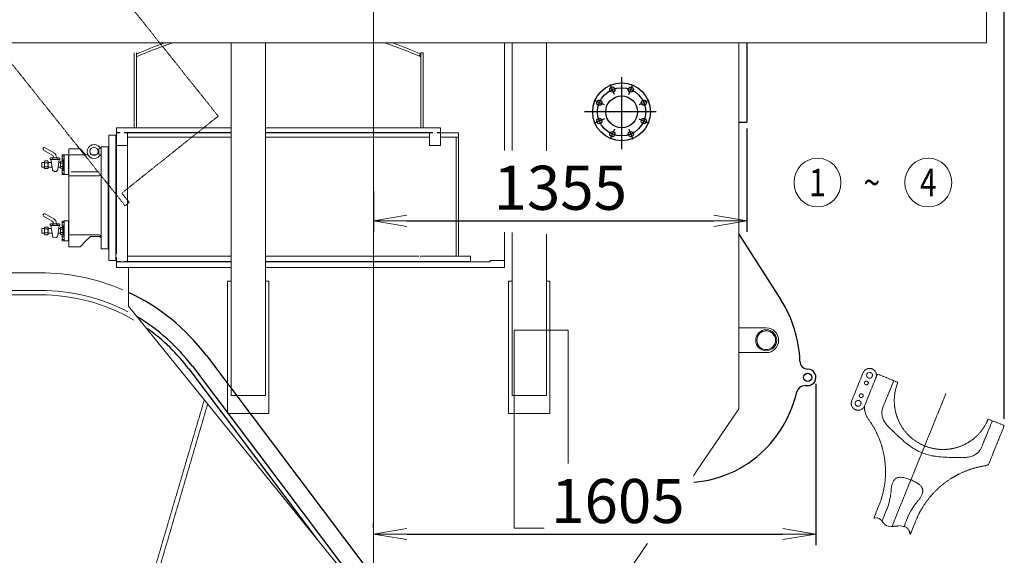
# Model space of a CAD drawing. Extents: x -17242 to 7110, y -893 to 19300.
# Drawn here: x 3535 to 7110, y 13762 to 15706 of the extents above; entities that cross this region are included whole.
import ezdxf
from ezdxf.enums import TextEntityAlignment as Align

# ---------------------------------------------------------------- set-up
doc = ezdxf.new("R2010")
doc.units = 0
doc.header["$LTSCALE"] = 5
doc.header["$PDMODE"] = 1
for name, pattern in [('CENTER', [2, 1.25, -0.25, 0.25, -0.25]), ('DASHED', [0.75, 0.5, -0.25]), ('PHANTOM', [2.5, 1.25, -0.25, 0.25, -0.25, 0.25, -0.25])]:
    doc.linetypes.add(name, pattern=pattern)
doc.layers.get('0').update_dxf_attribs({"color": 255, "linetype": 'CONTINUOUS'})
doc.layers.get('Defpoints').update_dxf_attribs({"color": 251, "linetype": 'CONTINUOUS'})
for name, color, linetype, lineweight in [('CENT001', 213, 'CENTER', 20), ('DASH001', 30, 'DASHED', 18), ('DIM001', 255, 'CONTINUOUS', 20), ('LINE001', 2, 'CONTINUOUS', 20), ('LINE002', 4, 'CONTINUOUS', 30), ('PHAN001', 1, 'PHANTOM', 20)]:
    doc.layers.add(name, color=color, linetype=linetype, lineweight=lineweight)
doc.layers.add('V5L13', color=7, linetype='CONTINUOUS')
doc.layers.add('VIEW001', color=251, linetype='CONTINUOUS', plot=False)
doc.styles.add('Dim_std', font='simplex.shx', dxfattribs={"width": 0.8, "bigfont": 'extfont.shx'})
doc.styles.get("Standard").update_dxf_attribs({"font": 'simplex.shx', "width": 0.8, "bigfont": 'extfont.shx'})
doc.dimstyles.new('S1-40', dxfattribs={"dimscale": 40, "dimtxt": 4, "dimasz": 3, "dimexe": 1, "dimexo": 0.6, "dimgap": 1, "dimtad": 1, "dimdec": 3, "dimdsep": 46, "dimtxsty": 'Dim_std', "dimblk1": 'OPEN', "dimblk2": 'OPEN', "dimsah": 1, "dimcen": 0, "dimclrd": 256, "dimclre": 256, "dimclrt": 256, "dimadec": 3, "dimazin": 2, "dimtfac": 1, "dimtdec": 3, "dimtmove": 0, "dimatfit": 0, "dimldrblk": 'OPEN', "dimfxl": 1, "dimtfill": 1, "dimtolj": 1, "dimtzin": 0, "dimarcsym": 0})

# ---------------------------------------------------------------- blocks, each defined once
blk = doc.blocks.new('_OPEN')
at = {"color": 0, "linetype": 'ByBlock'}
for p, q in [((-1, 0.167), (0, 0)), ((0, 0), (-1, -0.167)), ((0, 0), (-1, 0))]:
    blk.add_line(p, q, dxfattribs=at)
blk = doc.blocks.new('*D40')
at = {"layer": 'Defpoints', "color": 0, "linetype": 'Continuous', "transparency": 16777216}
for p in [(2470.3, 15821.4), (1958.5, 12146.4), (6025.3, 12146.4)]:
    blk.add_point(p, dxfattribs=at)
at = {"layer": 'DIM001', "linetype": 'Continuous', "lineweight": -2, "transparency": 16777216}
for p, q in [((2446.3, 15821.4), (1918.5, 15821.4)), ((1958.5, 15701.4), (1958.5, 12266.4)), ((6001.3, 12146.4), (1918.5, 12146.4))]:
    blk.add_line(p, q, dxfattribs=at)
at = {"layer": 'DIM001', "linetype": 'Continuous', "lineweight": -2, "transparency": 16777216, "xscale": 120, "yscale": 120, "zscale": 120}
for p, rotation in [((1958.5, 15821.4), 90), ((1958.5, 12146.4), 270)]:
    blk.add_blockref('_OPEN', p, dxfattribs=dict(at, rotation=rotation))
at = {"layer": 'DIM001', "linetype": 'Continuous', "transparency": 16777216, "insert": (1838.5, 13923.9), "char_height": 160, "attachment_point": 5, "rotation": 90, "style": 'Dim_std', "bg_fill": 3, "box_fill_scale": 1.1, "bg_fill_color": 9, "bg_fill_true_color": 13158600, "bg_fill_transparency": 0}
blk.add_mtext('\\A1;3675', dxfattribs=at)
blk = doc.blocks.new('*D42')
at = {"layer": 'Defpoints', "color": 0, "linetype": 'Continuous', "transparency": 16777216}
for p in [(1437.9, 17721.9), (4820.3, 17721.9), (3615.3, 12146.4)]:
    blk.add_point(p, dxfattribs=at)
at = {"layer": 'DIM001', "linetype": 'Continuous', "lineweight": -2, "transparency": 16777216}
for p, q in [((4796.3, 17721.9), (1397.9, 17721.9)), ((1437.9, 12266.4), (1437.9, 17601.9)), ((3591.3, 12146.4), (1397.9, 12146.4))]:
    blk.add_line(p, q, dxfattribs=at)
at = {"layer": 'DIM001', "linetype": 'Continuous', "lineweight": -2, "transparency": 16777216, "xscale": 120, "yscale": 120, "zscale": 120}
for p, rotation in [((1437.9, 17721.9), 90), ((1437.9, 12146.4), 270)]:
    blk.add_blockref('_OPEN', p, dxfattribs=dict(at, rotation=rotation))
at = {"layer": 'DIM001', "linetype": 'Continuous', "transparency": 16777216, "insert": (1317.9, 14924.4), "char_height": 160, "attachment_point": 5, "rotation": 90, "style": 'Dim_std', "bg_fill": 3, "box_fill_scale": 1.1, "bg_fill_color": 9, "bg_fill_true_color": 13158600, "bg_fill_transparency": 0}
blk.add_mtext('\\A1;5622.5', dxfattribs=at)
blk = doc.blocks.new('*D46')
at = {"layer": 'Defpoints', "color": 0, "linetype": 'Continuous', "transparency": 16777216}
for p in [(6425.8, 14407.6), (4820.3, 13838.9), (6425.8, 13838.9)]:
    blk.add_point(p, dxfattribs=at)
at = {"layer": 'DIM001', "linetype": 'Continuous', "lineweight": -2, "transparency": 16777216}
for p, q in [((6425.8, 14383.6), (6425.8, 13798.9)), ((4820.3, 13862.9), (4820.3, 13878.9)), ((4940.3, 13838.9), (6305.8, 13838.9))]:
    blk.add_line(p, q, dxfattribs=at)
at = {"layer": 'DIM001', "linetype": 'Continuous', "lineweight": -2, "transparency": 16777216, "xscale": 120, "yscale": 120, "zscale": 120, "rotation": 180}
blk.add_blockref('_OPEN', (4820.3, 13838.9), dxfattribs=at)
at = {"layer": 'DIM001', "linetype": 'Continuous', "lineweight": -2, "transparency": 16777216, "xscale": 120, "yscale": 120, "zscale": 120}
blk.add_blockref('_OPEN', (6425.8, 13838.9), dxfattribs=at)
at = {"layer": 'DIM001', "linetype": 'Continuous', "transparency": 16777216, "insert": (5706.7, 13958.9), "char_height": 160, "attachment_point": 5, "style": 'Dim_std', "bg_fill": 3, "box_fill_scale": 1.1, "bg_fill_color": 9, "bg_fill_true_color": 13158600, "bg_fill_transparency": 0}
blk.add_mtext('\\A1;1605', dxfattribs=at)
blk = doc.blocks.new('*D59')
at = {"layer": 'Defpoints', "color": 0, "linetype": 'Continuous', "transparency": 16777216}
for p in [(871, 18871), (4820.3, 18871), (3615.3, 12146.4)]:
    blk.add_point(p, dxfattribs=at)
at = {"layer": 'DIM001', "linetype": 'Continuous', "lineweight": -2, "transparency": 16777216}
for p, q in [((4796.3, 18871), (831, 18871)), ((871, 12266.4), (871, 18751)), ((3591.3, 12146.4), (831, 12146.4))]:
    blk.add_line(p, q, dxfattribs=at)
at = {"layer": 'DIM001', "linetype": 'Continuous', "lineweight": -2, "transparency": 16777216, "xscale": 120, "yscale": 120, "zscale": 120}
for p, rotation in [((871, 18871), 90), ((871, 12146.4), 270)]:
    blk.add_blockref('_OPEN', p, dxfattribs=dict(at, rotation=rotation))
at = {"layer": 'DIM001', "linetype": 'Continuous', "transparency": 16777216, "insert": (751, 15508.7), "char_height": 160, "attachment_point": 5, "rotation": 90, "style": 'Dim_std', "bg_fill": 3, "box_fill_scale": 1.1, "bg_fill_color": 9, "bg_fill_true_color": 13158600, "bg_fill_transparency": 0}
blk.add_mtext('\\A1;ピストン引抜き高さ 6725', dxfattribs=at)
blk = doc.blocks.new('caseing')
at = {"layer": 'Defpoints'}
for p, q in [((-607, 2314.4), (-21.4, 1537.2)), ((-670.9, 2266.2), (-204.8, 1647.6)), ((-658.1, 2275.9), (-101.5, 1537.2))]:
    blk.add_line(p, q, dxfattribs=at)
for radius, end in [(755, 64.9227), (691, 59.4385), (675, 54.7872)]:
    blk.add_arc((-1210, 1860), radius, 37, end, dxfattribs=at)
at = {"layer": 'LINE001'}
for p, q in [((-1411.5, 2615), (-1411.5, 2094.3)), ((-1399.5, 2615), (-1399.5, 2094.3)), ((-1399.5, 2615), (-1399.5, 2094.3)), ((-1398, 2615), (-1210, 2615)), ((-1366.5, 2615), (-1398, 2615)), ((-1365, 2615), (-1398, 2615)), ((-1373, 2094.3), (-1373, 2615)), ((-1373, 2551), (-1210, 2551)), ((-1373, 2535), (-1210, 2535)), ((-1411.5, 2094.3), (-1411.5, 1099)), ((-1399.5, 2094.3), (-1399.5, 1099)), ((-1399.5, 2094.3), (-1399.5, 1100)), ((-1373, 1099), (-1373, 2094.3)), ((-1398, 1883.3), (-1398, 1099)), ((-102.2, 1511.5), (376.5, 876.3)), ((-83.1, 1512.7), (406.3, 863.2)), ((-5, 1515.5), (478, 874.5)), ((-1373, 1179.9), (-1306.2, 1179.9)), ((-1323, 1179.9), (-1088, 420)), ((-1306.2, 1179.9), (-1071.3, 420)), ((-1399.5, 1099), (-1373, 1099)), ((-1373, 1099), (-1365, 1099)), ((-1365, 1099), (-1155, 420)), ((-1155, 420), (-870.7, 420))]:
    blk.add_line(p, q, dxfattribs=at)
for points in [[(-1399.5, 2094.3), (-1399.5, 2615), (-1411.5, 2615), (-1411.5, 2094.3)], [(-1398, 2094.3), (-1398, 2615), (-1399.5, 2615), (-1399.5, 2094.3)], [(-1411.5, 2094.3), (-1411.5, 1099), (-1399.5, 1099), (-1399.5, 2094.3)], [(-1399.5, 2094.3), (-1399.5, 1099), (-1398, 1099), (-1398, 1883.3)]]:
    blk.add_lwpolyline(points, dxfattribs=at)
for centre, radius, start, end in [((-1210, 1860), 755, 66.6331, 90), ((-1210, 1860), 691, 62.607, 90), ((-1210, 1860), 681, 107.2084, 161.0262), ((-1210, 1860), 675, 59.7804, 90), ((-1210, 1860), 681, 177.5429, 252.7916), ((-125, 420.2), 755, 29.8087, 37)]:
    blk.add_arc(centre, radius, start, end, dxfattribs=at)
blk = doc.blocks.new('A$C4B3C51BF')
at = {"color": 0, "linetype": 'ByBlock'}
for p, q in [((1776.8, 2278.3), (1735.4, 2176.4)), ((1781.7, 2157.6), (1828.8, 2273.4)), ((1828.8, 2273.4), (1902.9, 2243.3)), ((1848.8, 2153.1), (1887.9, 2249.4)), ((2230.9, 2110), (2289.2, 2086.3)), ((2206.7, 2007.6), (2245.9, 2103.9)), ((2231.7, 1944.6), (2289.2, 2086.3)), ((1815.2, 1749.9), (1834.1, 1796.3)), ((1845.3, 1739.5), (1863.5, 1784.3)), ((1925.2, 1720), (1938.9, 1753.7)), ((1947.6, 1690.7), (1968.4, 1741.7))]:
    blk.add_line(p, q, dxfattribs=at)
for points in [[(1870.6, 2080), (1867.2, 2083.4), (1863.8, 2087.1), (1860.7, 2090.9), (1857.9, 2094.8), (1855.4, 2098.6), (1853.2, 2102.3), (1851.3, 2106), (1849.7, 2109.7), (1848.3, 2113.4), (1847.2, 2117), (1846.3, 2120.5), (1845.6, 2124.1), (1845.2, 2127.5), (1845, 2130.9), (1844.9, 2134.3), (1845.1, 2137.6), (1845.5, 2140.8), (1846, 2144), (1846.8, 2147.1), (1847.7, 2150.2), (1848.8, 2153.1)], [(1870.6, 2080), (1878.3, 2072.6), (1885.6, 2065.6), (1892.6, 2058.9), (1899.3, 2052.5), (1905.7, 2046.5), (1912, 2040.7), (1918, 2035.3), (1923.9, 2030.2), (1929.7, 2025.3), (1935.3, 2020.7), (1940.9, 2016.4), (1946.4, 2012.3), (1951.9, 2008.4), (1957.3, 2004.8), (1962.7, 2001.4), (1968.1, 1998.2), (1973.5, 1995.3), (1979, 1992.5), (1984.5, 1990), (1990.1, 1987.6), (1995.7, 1985.4), (2001.4, 1983.4), (2007.3, 1981.6), (2013.2, 1979.9), (2019.3, 1978.4), (2025.5, 1977.1), (2031.9, 1975.9), (2038.5, 1974.8), (2045.3, 1973.9), (2052.4, 1973.1), (2059.6, 1972.5), (2067.1, 1971.9), (2075, 1971.5), (2083.1, 1971.2), (2091.6, 1971), (2100.4, 1970.8), (2109.6, 1970.7), (2119.3, 1970.6), (2129.4, 1970.5), (2140.1, 1970.4)], [(2206.7, 2007.6), (2205.5, 2004.7), (2204, 2001.9), (2202.4, 1999.2), (2200.5, 1996.5), (2198.5, 1993.9), (2196.4, 1991.4), (2194, 1989.1), (2191.5, 1986.8), (2188.7, 1984.6), (2185.8, 1982.5), (2182.7, 1980.6), (2179.4, 1978.8), (2175.8, 1977.1), (2172.1, 1975.6), (2168.2, 1974.3), (2164, 1973.1), (2159.5, 1972.1), (2154.8, 1971.4), (2149.9, 1970.8), (2145, 1970.5), (2140.1, 1970.4)], [(1976.8, 1813.9), (1978.5, 1816), (1980.2, 1818.2), (1981.9, 1820.4), (1983.4, 1822.7), (1984.9, 1825), (1986.3, 1827.4), (1987.6, 1829.8), (1988.7, 1832.2), (1989.8, 1834.6), (1990.7, 1837), (1991.5, 1839.4), (1992.2, 1841.8), (1992.6, 1844.1), (1992.9, 1846.3), (1993.1, 1848.4), (1993.1, 1850.5), (1992.9, 1852.6), (1992.6, 1854.6), (1992.1, 1856.6), (1991.4, 1858.5), (1990.6, 1860.4), (1989.6, 1862.3), (1988.4, 1864.1), (1987, 1866), (1985.5, 1867.8), (1983.7, 1869.7), (1981.7, 1871.5), (1979.4, 1873.3), (1977, 1875.2), (1974.3, 1877), (1971.3, 1878.9), (1968.2, 1880.7), (1964.9, 1882.5), (1961.3, 1884.3), (1957.7, 1886), (1953.9, 1887.7), (1950.1, 1889.3), (1946.2, 1890.8), (1942.4, 1892.2), (1938.5, 1893.5), (1934.8, 1894.7), (1931.1, 1895.7), (1927.6, 1896.6), (1924.2, 1897.4), (1921, 1897.9), (1918, 1898.3), (1915.1, 1898.6), (1912.4, 1898.7), (1909.8, 1898.6), (1907.4, 1898.4), (1905.1, 1898), (1903, 1897.5), (1900.9, 1896.8), (1899, 1896.1), (1897.2, 1895.1), (1895.5, 1894.1), (1893.8, 1892.9), (1892.3, 1891.5), (1890.8, 1890), (1889.4, 1888.4)], [(1889.4, 1888.4), (1888.1, 1886.5), (1886.8, 1884.6), (1885.6, 1882.5), (1884.5, 1880.2), (1883.5, 1877.8), (1882.6, 1875.3), (1881.7, 1872.8), (1881, 1870.2), (1880.3, 1867.5), (1879.8, 1864.8), (1879.3, 1862.1), (1878.9, 1859.4), (1878.6, 1856.6), (1878.4, 1853.9)], [(1863.5, 1784.3), (1866.3, 1791.6), (1868.8, 1799.1), (1871, 1806.9), (1873, 1815.1), (1874.8, 1823.7), (1876.3, 1833), (1877.5, 1843), (1878.4, 1853.9)], [(1976.8, 1813.9), (1969.9, 1805.5), (1963.8, 1797.5), (1958.3, 1789.8), (1953.5, 1782.3), (1949.3, 1775.1), (1945.4, 1768), (1942, 1760.8), (1938.9, 1753.7)]]:
    blk.add_lwpolyline(points, dxfattribs=at)
for centre, radius in [((1800, 2268.9), 10.5), ((1788.7, 2241.1), 7), ((1769.9, 2194.8), 7), ((1758.6, 2167), 10.5)]:
    blk.add_circle(centre, radius, dxfattribs=at)
for centre, radius, start, end in [((1800, 2268.9), 25, 337.8804, 157.8804), ((2066.9, 2176.6), 177, 157.8804, 337.8804), ((1758.6, 2167), 25, 157.8804, 337.8804), ((1851.8, 2151.9), 70, 174.7153, 216.1908), ((1533, 1918.7), 325, 337.8804, 36.1908), ((2269.5, 1619.3), 325, 99.5699, 157.8804), ((2203.8, 2008.8), 70, 279.5699, 293.4651)]:
    blk.add_arc(centre, radius, start, end, dxfattribs=at)
at = {"color": 0, "linetype": 'ByBlock', "ltscale": 0.5}
blk.add_open_spline([(1815.2, 1749.9), (1820.3, 1752.4), (1841.7, 1751.5), (1857.4, 1712.9), (1901, 1724.9), (1939.1, 1719.6), (1946.6, 1698.5), (1947.6, 1690.7)], degree=3, knots=[0, 0, 0, 0, 17.082646, 55.442641, 99.056702, 134.793468, 158.441924, 158.441924, 158.441924, 158.441924], dxfattribs=at)
at = {"layer": 'CENT001', "color": 6, "linetype": 'CENTER'}
blk.add_line((2077.3, 2202.3), (1881.3, 1720), dxfattribs=at)
blk = doc.blocks.new('*D69')
at = {"layer": 'Defpoints', "color": 0, "ltscale": 0.5, "transparency": 16777216}
for p in [(4820.3, 18796.7), (7109.5, 18796.7), (7109.5, 14232.6)]:
    blk.add_point(p, dxfattribs=at)
at = {"layer": 'DIM001', "lineweight": -2, "ltscale": 0.5, "transparency": 16777216}
for p, q in [((4820.3, 18820.7), (4820.3, 18836.7)), ((7109.5, 14256.6), (7109.5, 18836.7)), ((4940.3, 18796.7), (6989.5, 18796.7))]:
    blk.add_line(p, q, dxfattribs=at)
at = {"layer": 'DIM001', "lineweight": -2, "ltscale": 0.5, "transparency": 16777216, "xscale": 120, "yscale": 120, "zscale": 120, "rotation": 180}
blk.add_blockref('_OPEN', (4820.3, 18796.7), dxfattribs=at)
at = {"layer": 'DIM001', "lineweight": -2, "ltscale": 0.5, "transparency": 16777216, "xscale": 120, "yscale": 120, "zscale": 120}
blk.add_blockref('_OPEN', (7109.5, 18796.7), dxfattribs=at)
at = {"layer": 'DIM001', "ltscale": 0.5, "transparency": 16777216, "insert": (5964.9, 18943.4), "char_height": 160, "attachment_point": 5, "style": 'Dim_std', "bg_fill": 3, "box_fill_scale": 1.1, "bg_fill_color": 9, "bg_fill_true_color": 13158600, "bg_fill_transparency": 0}
blk.add_mtext('\\A1;* approx.2290', dxfattribs=at)
blk = doc.blocks.new('*D82')
at = {"layer": 'Defpoints', "color": 0, "ltscale": 0.5, "transparency": 16777216}
for p in [(6175.3, 15334.4), (4820.3, 15107.4), (6175.3, 14975.8)]:
    blk.add_point(p, dxfattribs=at)
at = {"layer": 'DIM001', "lineweight": -2, "ltscale": 0.5, "transparency": 16777216}
for p, q in [((6175.3, 15310.4), (6175.3, 14935.8)), ((4820.3, 15083.4), (4820.3, 14935.8)), ((4940.3, 14975.8), (6055.3, 14975.8))]:
    blk.add_line(p, q, dxfattribs=at)
at = {"layer": 'DIM001', "lineweight": -2, "ltscale": 0.5, "transparency": 16777216, "xscale": 120, "yscale": 120, "zscale": 120, "rotation": 180}
blk.add_blockref('_OPEN', (4820.3, 14975.8), dxfattribs=at)
at = {"layer": 'DIM001', "lineweight": -2, "ltscale": 0.5, "transparency": 16777216, "xscale": 120, "yscale": 120, "zscale": 120}
blk.add_blockref('_OPEN', (6175.3, 14975.8), dxfattribs=at)
at = {"layer": 'DIM001', "ltscale": 0.5, "transparency": 16777216, "insert": (5497.8, 15095.8), "char_height": 160, "attachment_point": 5, "style": 'Dim_std', "bg_fill": 3, "box_fill_scale": 1.1, "bg_fill_color": 9, "bg_fill_true_color": 13158600, "bg_fill_transparency": 0}
blk.add_mtext('\\A1;1355', dxfattribs=at)
blk = doc.blocks.new('A$C4D691B1B')
at = {"layer": 'CENT001'}
blk.add_line((2350, 1465.5), (2350, 8551.3), dxfattribs=at)
blk = doc.blocks.new('空気導管1')
at = {"layer": 'LINE001'}
for p, q in [((-29791.6, 15267.4), (-29791.6, 16547.4)), ((-29666.6, 15267.4), (-29666.6, 16547.4)), ((-28799.1, 15732.4), (-28799.1, 16547.4)), ((-28771.6, 15267.4), (-28771.6, 16547.4)), ((-28646.6, 15267.4), (-28646.6, 16547.4)), ((-27949.1, 15373.4), (-27949.1, 16547.4)), ((-30144.1, 16511.9), (-30144.1, 16238.9)), ((-30135.1, 16511.9), (-30135.1, 16238.9)), ((-29103.1, 16511.9), (-29103.1, 16238.9)), ((-29094.1, 16511.9), (-29094.1, 16238.9)), ((-30207.1, 15782.4), (-30207.1, 16238.9)), ((-29791.6, 16238.9), (-30207.1, 16238.9)), ((-29110.1, 16238.9), (-29666.6, 16238.9)), ((-29110.1, 16238.9), (-29031.1, 16238.9)), ((-29065, 16238.9), (-29037.3, 16238.9)), ((-29031.1, 16222.9), (-29031.1, 16238.9)), ((-29031.1, 16175.4), (-29031.1, 16238.9)), ((-30235.1, 16212.9), (-30210.1, 16212.9)), ((-30235.1, 16212.9), (-30235.1, 15757.9)), ((-30210.1, 16212.9), (-30210.1, 15757.9)), ((-30207.1, 16222.9), (-30195.1, 16222.9)), ((-30207.1, 16221.4), (-30194.1, 16221.4)), ((-30180.1, 16221.4), (-30167.1, 16221.4)), ((-30179.1, 16222.9), (-29791.6, 16222.9)), ((-30179.1, 16222.9), (-29791.6, 16222.9)), ((-29791.6, 16221.4), (-30167.1, 16221.4)), ((-30167.1, 16221.4), (-30167.1, 15754.4)), ((-29791.6, 16205.4), (-30167.1, 16205.4)), ((-29666.6, 16222.9), (-29059.1, 16222.9)), ((-29666.6, 16222.9), (-29110.1, 16222.9)), ((-29059.1, 16221.4), (-29666.6, 16221.4)), ((-29071.1, 16205.4), (-29666.6, 16205.4)), ((-29071.1, 16175.4), (-29071.1, 16222.9)), ((-29043.1, 16222.9), (-29031.1, 16222.9)), ((-28966.1, 16221.4), (-29043.1, 16221.4)), ((-29031.1, 16205.4), (-28966.1, 16205.4)), ((-28975.1, 16205.4), (-28975.1, 15773.4)), ((-28975.1, 16205.4), (-28975.1, 15773.4)), ((-28966.1, 16221.4), (-28966.1, 15773.4)), ((-30440.6, 16140.4), (-30472.1, 16158.5)), ((-30435.6, 16149), (-30467.1, 16167.2)), ((-30380.1, 16145.4), (-30380.1, 16162.9)), ((-30380.1, 16162.9), (-30340.1, 16162.9)), ((-30318.6, 16141.3), (-30340.1, 16162.9)), ((-30272.1, 16163.5), (-30263.1, 16165.9)), ((-30272.1, 16163.5), (-30272.1, 16143.3)), ((-30263.1, 16170.4), (-30263.1, 15800.4)), ((-30238.1, 16170.4), (-30263.1, 16170.4)), ((-30238.1, 16170.4), (-30238.1, 15800.4)), ((-30238.1, 16167.4), (-30235.1, 16167.4)), ((-30207.1, 16175.4), (-30167.1, 16175.4)), ((-29031.1, 16175.4), (-29071.1, 16175.4)), ((-30445.6, 16130.4), (-30447.9, 16129)), ((-30447.9, 16124.4), (-30447.9, 16129)), ((-30447.9, 16124.4), (-30413.3, 16124.4)), ((-30445.6, 16130.4), (-30415.6, 16130.4)), ((-30445.6, 16124.4), (-30440.5, 16088.9)), ((-30439.3, 16124.4), (-30439.3, 16129)), ((-30435.6, 16131.7), (-30435.6, 16130.4)), ((-30425.6, 16131.7), (-30425.6, 16130.4)), ((-30422, 16124.4), (-30422, 16129)), ((-30415.6, 16124.4), (-30420.7, 16088.9)), ((-30413.3, 16129), (-30415.6, 16130.4)), ((-30413.3, 16129), (-30413.3, 16124.4)), ((-30405.1, 16139.8), (-30404.4, 16141.2)), ((-30405.1, 16139.8), (-30405.1, 16122.8)), ((-30405.1, 16122.8), (-30404.4, 16121.5)), ((-30404.4, 16141.2), (-30398.1, 16141.2)), ((-30398.1, 16136.3), (-30404.4, 16136.3)), ((-30398.1, 16126.4), (-30404.4, 16126.4)), ((-30404.4, 16121.5), (-30398.1, 16121.5)), ((-30402.9, 16120.4), (-30402.9, 16090.4)), ((-30402.9, 16120.4), (-30398.1, 16120.4)), ((-30400.1, 16120.4), (-30400.1, 16090.4)), ((-30398.1, 16141.3), (-30398.1, 16069.4)), ((-30382.1, 16141.3), (-30398.1, 16141.3)), ((-30382.1, 16141.3), (-30382.1, 16069.4)), ((-30311, 16141.3), (-30380.1, 16141.3)), ((-30380.1, 15850.4), (-30380.1, 16141.3)), ((-30298.1, 16141.3), (-30280.1, 16141.3)), ((-30272.1, 16143.3), (-30263.1, 16140.9)), ((-30479.1, 16113.9), (-30469.1, 16113.9)), ((-30479.1, 16096.9), (-30479.1, 16113.9)), ((-30479.1, 16096.9), (-30469.1, 16096.9)), ((-30469.1, 16117.3), (-30468, 16119.2)), ((-30469.1, 16093.3), (-30469.1, 16117.3)), ((-30469.1, 16093.3), (-30468, 16091.5)), ((-30457.2, 16119.2), (-30468, 16119.2)), ((-30457.2, 16112.3), (-30468, 16112.3)), ((-30457.2, 16098.4), (-30468, 16098.4)), ((-30457.2, 16091.5), (-30468, 16091.5)), ((-30456.1, 16117.3), (-30457.2, 16119.2)), ((-30456.1, 16093.3), (-30457.2, 16091.5)), ((-30456.1, 16093.3), (-30456.1, 16117.3)), ((-30456.1, 16113.9), (-30444.2, 16113.9)), ((-30456.1, 16096.9), (-30441.7, 16096.9)), ((-30419.6, 16096.9), (-30410.9, 16096.9)), ((-30417.1, 16113.9), (-30410.9, 16113.9)), ((-30409.9, 16118.1), (-30410.9, 16116.4)), ((-30410.9, 16116.4), (-30410.9, 16094.4)), ((-30409.9, 16092.7), (-30410.9, 16094.4)), ((-30409.9, 16118.1), (-30402.9, 16118.1)), ((-30409.9, 16111.7), (-30402.9, 16111.7)), ((-30409.9, 16099), (-30402.9, 16099)), ((-30402.9, 16092.7), (-30409.9, 16092.7)), ((-30405.1, 16087.9), (-30404.4, 16089.2)), ((-30405.1, 16070.9), (-30405.1, 16087.9)), ((-30404.4, 16089.2), (-30398.1, 16089.2)), ((-30398.1, 16084.3), (-30404.4, 16084.3)), ((-30402.9, 16090.4), (-30400.1, 16090.4)), ((-30398.1, 16090.4), (-30400.1, 16090.4)), ((-30405.1, 16070.9), (-30404.4, 16069.6)), ((-30398.1, 16074.5), (-30404.4, 16074.5)), ((-30404.4, 16069.6), (-30398.1, 16069.6)), ((-30382.1, 16069.4), (-30398.1, 16069.4)), ((-30271.1, 16065.4), (-30380.1, 16065.4)), ((-30271.1, 16079.9), (-30372.1, 16079.9)), ((-30440.6, 15900.4), (-30472.1, 15918.5)), ((-30435.6, 15909), (-30467.1, 15927.2)), ((-30479.1, 15873.9), (-30469.1, 15873.9)), ((-30479.1, 15856.9), (-30479.1, 15873.9)), ((-30469.1, 15877.3), (-30468, 15879.2)), ((-30469.1, 15853.3), (-30469.1, 15877.3)), ((-30457.2, 15879.2), (-30468, 15879.2)), ((-30457.2, 15872.3), (-30468, 15872.3)), ((-30456.1, 15877.3), (-30457.2, 15879.2)), ((-30456.1, 15853.3), (-30456.1, 15877.3)), ((-30456.1, 15873.9), (-30444.2, 15873.9)), ((-30445.6, 15890.4), (-30447.9, 15889)), ((-30447.9, 15884.4), (-30447.9, 15889)), ((-30447.9, 15884.4), (-30413.3, 15884.4)), ((-30445.6, 15890.4), (-30415.6, 15890.4)), ((-30445.6, 15884.4), (-30440.5, 15848.9)), ((-30439.3, 15884.4), (-30439.3, 15889)), ((-30435.6, 15891.7), (-30435.6, 15890.4)), ((-30425.6, 15891.7), (-30425.6, 15890.4)), ((-30422, 15884.4), (-30422, 15889)), ((-30415.6, 15884.4), (-30420.7, 15848.9)), ((-30417.1, 15873.9), (-30410.9, 15873.9)), ((-30413.3, 15889), (-30415.6, 15890.4)), ((-30413.3, 15889), (-30413.3, 15884.4)), ((-30409.9, 15878.1), (-30410.9, 15876.4)), ((-30410.9, 15876.4), (-30410.9, 15854.4)), ((-30409.9, 15878.1), (-30402.9, 15878.1)), ((-30409.9, 15871.7), (-30402.9, 15871.7)), ((-30405.1, 15899.8), (-30404.4, 15901.2)), ((-30405.1, 15899.8), (-30405.1, 15882.8)), ((-30405.1, 15882.8), (-30404.4, 15881.5)), ((-30404.4, 15901.2), (-30398.1, 15901.2)), ((-30398.1, 15896.3), (-30404.4, 15896.3)), ((-30398.1, 15886.4), (-30404.4, 15886.4)), ((-30404.4, 15881.5), (-30398.1, 15881.5)), ((-30402.9, 15880.4), (-30402.9, 15850.4)), ((-30402.9, 15880.4), (-30398.1, 15880.4)), ((-30400.1, 15880.4), (-30400.1, 15850.4)), ((-30398.1, 15901.3), (-30398.1, 15829.4)), ((-30382.1, 15901.3), (-30398.1, 15901.3)), ((-30382.1, 15901.3), (-30382.1, 15829.4)), ((-30479.1, 15856.9), (-30469.1, 15856.9)), ((-30469.1, 15853.3), (-30468, 15851.5)), ((-30457.2, 15858.4), (-30468, 15858.4)), ((-30457.2, 15851.5), (-30468, 15851.5)), ((-30456.1, 15853.3), (-30457.2, 15851.5)), ((-30456.1, 15856.9), (-30441.7, 15856.9)), ((-30419.6, 15856.9), (-30410.9, 15856.9)), ((-30409.9, 15852.7), (-30410.9, 15854.4)), ((-30409.9, 15859), (-30402.9, 15859)), ((-30402.9, 15852.7), (-30409.9, 15852.7)), ((-30405.1, 15847.9), (-30404.4, 15849.2)), ((-30405.1, 15830.9), (-30405.1, 15847.9)), ((-30404.4, 15849.2), (-30398.1, 15849.2)), ((-30398.1, 15844.3), (-30404.4, 15844.3)), ((-30398.1, 15834.5), (-30404.4, 15834.5)), ((-30402.9, 15850.4), (-30400.1, 15850.4)), ((-30398.1, 15850.4), (-30400.1, 15850.4)), ((-30271.1, 15850.4), (-30380.1, 15850.4)), ((-30380.1, 15807.9), (-30380.1, 15845.4)), ((-30305, 15843), (-30318.6, 15829.4)), ((-30271.1, 15845.4), (-30299.3, 15845.4)), ((-30405.1, 15830.9), (-30404.4, 15829.6)), ((-30404.4, 15829.6), (-30398.1, 15829.6)), ((-30382.1, 15829.4), (-30398.1, 15829.4)), ((-30380.1, 15807.9), (-30340.1, 15807.9)), ((-30318.6, 15829.4), (-30340.1, 15807.9)), ((-30238.1, 15800.4), (-30263.1, 15800.4)), ((-30238.1, 15803.4), (-30235.1, 15803.4)), ((-30207.1, 15754.4), (-30207.1, 15768.4)), ((-28923.1, 15754.4), (-28923.1, 15773.4)), ((-30235.1, 15757.9), (-30210.1, 15757.9)), ((-30207.1, 15754.4), (-30207.1, 15732.4)), ((-30207.1, 15754.4), (-30194.1, 15754.4)), ((-29791.6, 15752.9), (-30207.1, 15752.9)), ((-30207.1, 15732.4), (-29791.6, 15732.4)), ((-30164.1, 15732.4), (-30164.1, 15591.9)), ((-28851.1, 15752.9), (-29666.6, 15752.9)), ((-29666.6, 15732.4), (-28799.1, 15732.4)), ((-28851.1, 15757.4), (-28799.1, 15757.4)), ((-28851.1, 15757.4), (-28851.1, 15752.9)), ((-29791.6, 15682.4), (-29804.1, 15682.4)), ((-29804.1, 15682.4), (-29804.1, 15202.4)), ((-29654.1, 15682.4), (-29666.6, 15682.4)), ((-29654.1, 15202.4), (-29654.1, 15682.4)), ((-28771.6, 15682.4), (-28784.1, 15682.4)), ((-28784.1, 15682.4), (-28784.1, 15202.4)), ((-28634.1, 15682.4), (-28646.6, 15682.4)), ((-28634.1, 15202.4), (-28634.1, 15682.4)), ((-30164.1, 15591.9), (-29389.5, 14635.4)), ((-27949.1, 15513.4), (-27849.1, 15513.4)), ((-27949.1, 15423.4), (-27849.1, 15423.4)), ((-27949.1, 15373.4), (-27949.1, 15219.5)), ((-29666.6, 15267.4), (-29791.6, 15267.4)), ((-28646.6, 15267.4), (-28771.6, 15267.4)), ((-29804.1, 15202.4), (-29654.1, 15202.4)), ((-28784.1, 15202.4), (-28634.1, 15202.4)), ((-28345.6, 14635.4), (-27949.1, 15219.5))]:
    blk.add_line(p, q, dxfattribs=at)
at = {"layer": 'LINE001', "ltscale": 0.5}
for p, q in [((-29103.1, 16506.7), (-29109.9, 16499.9)), ((-29103.1, 16511.9), (-29094.1, 16511.9)), ((-30167.1, 15773.4), (-29791.6, 15773.4)), ((-29666.6, 15773.4), (-29110.1, 15773.4)), ((-29105.1, 15773.4), (-28923.1, 15773.4)), ((-30180.1, 15754.4), (-29791.6, 15754.4)), ((-29666.6, 15754.4), (-28923.1, 15754.4)), ((-28923.1, 15754.4), (-28923.1, 15752.9))]:
    blk.add_line(p, q, dxfattribs=at)
at = {"layer": 'LINE001'}
for centre, radius in [((-30289.1, 16153.4), 15), ((-27849.1, 15468.4), 38.1), ((-27849.1, 15468.4), 34)]:
    blk.add_circle(centre, radius, dxfattribs=at)
at = {"layer": 'LINE001', "ltscale": 0.5}
for radius, start, end in [(1250, 107.9693, 114.3808), (1259, 109.1921, 114.1954), (1250, 65.6192, 72.0307), (1259, 65.8046, 70.8079)]:
    blk.add_arc((-29619.1, 15358.3), radius, start, end, dxfattribs=at)
at = {"layer": 'LINE001'}
for centre, radius, start, end in [((-30469.6, 16162.9), 5, 60, 240), ((-30289.1, 16153.4), 25, 35.1712, 324.8288), ((-30243.9, 16153.4), 30, 160.3182, 199.6818), ((-30264.6, 16170.6), 5, 215.1712, 285), ((-30443.6, 16122.7), 7.67, 55.6158, 115.6158), ((-30445.6, 16131.7), 10, 0, 60), ((-30430.6, 16101.7), 28.7, 72.412, 107.588), ((-30445.6, 16131.7), 20, 0, 60), ((-30417.6, 16122.7), 7.67, 64.3842, 124.3842), ((-30400.8, 16138.7), 4.34, 154.3842, 214.3842), ((-30388.9, 16131.3), 16.2, 162.412, 197.588), ((-30400.8, 16124), 4.34, 145.6158, 205.6158), ((-30264.6, 16136.1), 5, 75, 144.8288), ((-30463, 16115.7), 6.13, 154.3842, 214.3842), ((-30446.2, 16105.3), 22.9, 162.412, 197.588), ((-30463, 16095), 6.13, 145.6158, 205.6158), ((-30462.2, 16115.7), 6.13, 325.6158, 25.6158), ((-30479, 16105.3), 22.9, 342.412, 17.588), ((-30462.2, 16095), 6.13, 334.3842, 34.3842), ((-30430.6, 16090.4), 10, 188.1969, 352.6938), ((-30405.3, 16114.9), 5.62, 154.3842, 214.3842), ((-30389.9, 16105.4), 21, 162.412, 197.588), ((-30405.3, 16095.8), 5.62, 145.6158, 205.6158), ((-30400.8, 16086.7), 4.34, 154.3842, 214.3842), ((-30388.9, 16079.4), 16.2, 162.412, 197.588), ((-30400.8, 16072), 4.34, 145.6158, 205.6158), ((-30271.1, 16073.4), 8, 270, 0), ((-30469.6, 15922.9), 5, 60, 240), ((-30445.6, 15891.7), 20, 0, 60), ((-30463, 15875.7), 6.13, 154.3842, 214.3842), ((-30446.2, 15865.3), 22.9, 162.412, 197.588), ((-30462.2, 15875.7), 6.13, 325.6158, 25.6158), ((-30479, 15865.3), 22.9, 342.412, 17.588), ((-30443.6, 15882.7), 7.67, 55.6158, 115.6158), ((-30445.6, 15891.7), 10, 0, 60), ((-30430.6, 15861.7), 28.7, 72.412, 107.588), ((-30417.6, 15882.7), 7.67, 64.3842, 124.3842), ((-30405.3, 15874.9), 5.62, 154.3842, 214.3842), ((-30389.9, 15865.4), 21, 162.412, 197.588), ((-30400.8, 15898.7), 4.34, 154.3842, 214.3842), ((-30388.9, 15891.3), 16.2, 162.412, 197.588), ((-30400.8, 15884), 4.34, 145.6158, 205.6158), ((-30463, 15855), 6.13, 145.6158, 205.6158), ((-30462.2, 15855), 6.13, 334.3842, 34.3842), ((-30430.6, 15850.4), 10, 188.1969, 352.6938), ((-30405.3, 15855.8), 5.62, 145.6158, 205.6158), ((-30400.8, 15846.7), 4.34, 154.3842, 214.3842), ((-30388.9, 15839.4), 16.2, 162.412, 197.588), ((-30400.8, 15832), 4.34, 145.6158, 205.6158), ((-30299.3, 15837.4), 8, 90, 135), ((-30271.1, 15842.4), 8, 0, 90), ((-30271.1, 15837.4), 8, 0, 90), ((-30271.1, 15840.6), 8, 0, 60), ((-27849.1, 15468.4), 45, 270, 90)]:
    blk.add_arc(centre, radius, start, end, dxfattribs=at)
at = {"layer": 'PHAN001'}
blk.add_lwpolyline([(-28764.3, 15504.5), (-28568.3, 15504.5), (-28568.3, 14786.5), (-28764.3, 14786.5)], close=True, dxfattribs=at)

msp = doc.modelspace()

# ---------------------------------------------------------------- linework, layer by layer
at = {"layer": 'LINE001'}
msp.add_line((7045.3188, 15621.3538), (7045.3188, 15821.3538), dxfattribs=at)

# ---------------------------------------------------------------- block references
at = {"layer": 'PHAN001', "ltscale": 0.5}
msp.add_blockref('A$C4B3C51BF', (4820.3188, 12146.3538), dxfattribs=at)

# ---------------------------------------------------------------- dimensions: what is measured, and where the dimension line sits
at = {"layer": 'DIM001', "color": 3, "linetype": 'Continuous'}
dim = msp.add_linear_dim(base=(1958.5477, 12146.3538), p1=(2470.3188, 15821.3538), p2=(6025.3188, 12146.3538), angle=90, dimstyle='S1-40', dxfattribs=at)
dim.commit()
dim.dimension.update_dxf_attribs({"geometry": '*D40', "text_midpoint": (1958.5477, 13923.8538), "dimtype": 160})

# ---------------------------------------------------------------- next in the draw order: linework, layer by layer
at = {"layer": 'V5L13', "color": 211, "linetype": 'Continuous'}
msp.add_arc((5950.2768, 14435.9009), 410.0034, 271.8934728, 314.99999, dxfattribs=at)
at = {"layer": 'VIEW001', "color": 8, "ltscale": 0.5}
for p, q in [((5720.3188, 15496.9158), (5720.3188, 15236.3538)), ((5694.392, 15433.9466), (5679.276, 15470.4398)), ((5746.2456, 15433.9466), (5761.3616, 15470.4398)), ((5657.726, 15397.2806), (5621.2327, 15412.3966)), ((5819.4049, 15412.3966), (5782.9117, 15397.2806)), ((5845.2827, 15371.3538), (5585.3188, 15371.3538)), ((5657.726, 15345.427), (5621.2327, 15330.311)), ((5782.9117, 15345.427), (5819.4049, 15330.311)), ((5694.392, 15308.7609), (5679.276, 15272.2677)), ((5746.2456, 15308.7609), (5761.3616, 15272.2677))]:
    msp.add_line(p, q, dxfattribs=at)
at = {"layer": 'VIEW001', "color": 8, "linetype": 'Continuous'}
for centre, radius in [((5720.3188, 15371.3538), 105), ((5686.834, 15452.1932), 9.5), ((5753.8036, 15452.1932), 9.5), ((5639.4794, 15404.8386), 9.5), ((5720.3188, 15371.3538), 57.7), ((5801.1583, 15404.8386), 9.5), ((5639.4794, 15337.869), 9.5), ((5801.1583, 15337.869), 9.5), ((5686.834, 15290.5143), 9.5), ((5753.8036, 15290.5143), 9.5)]:
    msp.add_circle(centre, radius, dxfattribs=at)
at = {"layer": 'VIEW001', "color": 8, "ltscale": 0.5}
msp.add_circle((5720.3188, 15371.3538), 87.5, dxfattribs=at)

# ---------------------------------------------------------------- next in the draw order: dimensions: what is measured, and where the dimension line sits
at = {"layer": 'DIM001', "color": 3, "linetype": 'Continuous'}
dim = msp.add_linear_dim(base=(1437.9065, 17721.8538), p1=(3615.3188, 12146.3538), p2=(4820.3188, 17721.8538), angle=90, text='5622.5', dimstyle='S1-40', dxfattribs=at)
dim.commit()
dim.dimension.update_dxf_attribs({"geometry": '*D42', "text_midpoint": (1437.9065, 14924.3538), "dimtype": 160})

# ---------------------------------------------------------------- next in the draw order: linework, layer by layer
at = {"layer": 'CENT001'}
msp.add_line((4820.3188, 18898.3806), (4820.3188, 10723.3062), dxfattribs=at)
at = {"layer": 'DASH001', "linetype": 'DASHED'}
for p, q in [((4205.4918, 14326.1022), (3688.6438, 12566.3538)), ((3705.3188, 12566.3538), (4217.7298, 14310.9912))]:
    msp.add_line(p, q, dxfattribs=at)
at = {"layer": 'LINE001'}
msp.add_line((2470.3188, 15621.3538), (7045.3188, 15621.3538), dxfattribs=at)

# ---------------------------------------------------------------- next in the draw order: dimensions: what is measured, and where the dimension line sits
at = {"layer": 'DIM001', "color": 3, "linetype": 'Continuous'}
dim = msp.add_linear_dim(base=(870.9517, 18871.0303), p1=(3615.3188, 12146.3538), p2=(4820.3188, 18871.0303), angle=90, text='ピストン引抜き高さ <>', dimstyle='S1-40', override={"dimdec": 0}, dxfattribs=at)
dim.commit()
dim.dimension.update_dxf_attribs({"geometry": '*D59', "text_midpoint": (870.9517, 15508.692), "dimtype": 160})

# ---------------------------------------------------------------- next in the draw order: linework, layer by layer
at = {"layer": 'PHAN001', "ltscale": 0.5}
msp.add_lwpolyline([(3917.8756, 15030.7618), (3116.8204, 16034.239), (3119.5557, 16036.4226), (3102.0872, 16058.3053), (3135.302, 16084.8199), (3117.8335, 16106.7026), (3123.6949, 16111.3817), (3050.7016, 16202.82), (3328.1427, 16424.2956), (3401.1361, 16332.8572), (3406.9975, 16337.5363), (3424.466, 16315.6536), (3457.6808, 16342.1683), (3475.1493, 16320.2856), (3481.7922, 16325.5885), (4256.0208, 15355.7169), (3905.898, 15076.221), (3932.7246, 15042.6154)], close=True, dxfattribs=at)

# ---------------------------------------------------------------- next in the draw order: block references
at = {"layer": 'LINE001'}
msp.add_blockref('caseing', (4820.3188, 12172.1587), dxfattribs=at)

# ---------------------------------------------------------------- next in the draw order: dimensions: what is measured, and where the dimension line sits
at = {"layer": 'DIM001', "ltscale": 0.5}
dim = msp.add_linear_dim(base=(7109.5475, 18796.7233), p1=(4820.3188, 18796.7233), p2=(7109.5475, 14232.6158), text='* approx.<>', dimstyle='S1-40', override={"dimdec": 0, "dimrnd": 5, "dimtfill": 1, "dimtfillclr": 256}, dxfattribs=at)
dim.commit()
dim.dimension.update_dxf_attribs({"geometry": '*D69', "text_midpoint": (5964.9332, 18943.3899)})

# ---------------------------------------------------------------- next in the draw order: linework, layer by layer
at = {"layer": 'DIM001'}
for centre in [(6431.5424, 15114.7705), (6833.4609, 15114.7705)]:
    msp.add_ellipse(centre, major_axis=(0, -88.5904), ratio=0.95947225, start_param=0, end_param=6.2831853, dxfattribs=at)
at = {"layer": 'LINE002'}
for p in [(6175.3188, 15621.3538), (6145.3301, 15334.3538)]:
    msp.add_line(p, (6175.3188, 15334.3538), dxfattribs=at)
at = {"layer": 'V5L13', "color": 211, "linetype": 'Continuous'}
for p, q in [((6145.3301, 14926.913), (6298.4309, 14688.9378)), ((6386.085, 14377.8236), (6395.0904, 14377.6233))]:
    msp.add_line(p, q, dxfattribs=at)
at = {"layer": 'V5L13', "color": 40, "linetype": 'Continuous'}
msp.add_lwpolyline([(6396.364, 14437.5662), (6396.364, 14437.5662), (6396.364, 14437.5662), (6396.364, 14437.5662), (6396.364, 14437.5662), (6396.364, 14437.5662), (6396.364, 14437.5662), (6396.364, 14437.5662), (6396.364, 14437.5662), (6396.364, 14437.5662), (6396.364, 14437.5662), (6396.364, 14437.5662), (6396.364, 14437.5662), (6396.364, 14437.5662), (6396.364, 14437.5662), (6396.364, 14437.5662), (6396.364, 14437.5662), (6396.364, 14437.5662), (6396.364, 14437.5662)], dxfattribs=at)
at = {"layer": 'V5L13', "color": 211, "linetype": 'Continuous'}
msp.add_circle((6395.7577, 14407.6161), 15.0001, dxfattribs=at)
for centre, radius, start, end in [((5932.5984, 14453.5783), 435.0036, 1.7273371, 32.755264), ((6397.3897, 14467.595), 30.0002, 181.72733, 268.15246), ((6395.7577, 14407.6161), 30.0002, 268.72696, 88.72698), ((6385.4176, 14347.8311), 30.0002, 88.726971, 166.8552), ((5932.5984, 14453.5783), 435.0036, 314.99999, 346.8552)]:
    msp.add_arc(centre, radius, start, end, dxfattribs=at)

# ---------------------------------------------------------------- next in the draw order: block references
at = {"layer": 'DIM001', "ltscale": 0.5}
msp.add_blockref('A$C4D691B1B', (2470.3188, 10680.8473), dxfattribs=at)
at = {"layer": 'DIM001'}
msp.add_blockref('空気導管1', (34094.4302, -926.0098), dxfattribs=at)

# ---------------------------------------------------------------- next in the draw order: texts
at = {"layer": 'DIM001', "ltscale": 0.5, "width": 0.8}
for s, p in [('1', (6431.5424, 15114.7705)), ('4', (6833.4609, 15114.7705)), ('~', (6628.4703, 15114.7705))]:
    msp.add_text(s, height=100, dxfattribs=at).set_placement(p, align=Align.MIDDLE_CENTER)

# ---------------------------------------------------------------- next in the draw order: wipeouts: each hides what was drawn before it
for points in [[(5216.2599, 14939.2406), (5217.674, 15231.7463), (5537.2574, 15228.9201), (5518.8741, 14925.1099)], [(5441.6617, 13807.2366), (5437.2085, 14097.549), (5979.3023, 14078.3026), (5990.6831, 13803.6039)]]:
    msp.add_wipeout(points).dxf.layer = 'DIM001'

# ---------------------------------------------------------------- next in the draw order: dimensions: what is measured, and where the dimension line sits
at = {"layer": 'DIM001', "ltscale": 0.5}
dim = msp.add_linear_dim(base=(6175.3188, 14975.8497), p1=(4820.3188, 15107.4079), p2=(6175.3188, 15334.3538), dimstyle='S1-40', override={"dimtfill": 1, "dimtfillclr": 256}, dxfattribs=at)
dim.commit()
dim.dimension.update_dxf_attribs({"geometry": '*D82', "text_midpoint": (5497.8188, 15095.8497)})
at = {"layer": 'DIM001', "color": 3, "linetype": 'Continuous'}
dim = msp.add_linear_dim(base=(6425.7579, 13838.9077), p1=(4820.3188, 13838.9077), p2=(6425.7579, 14407.6161), dimstyle='S1-40', override={"dimdec": 0, "dimtfill": 1}, dxfattribs=at)
dim.commit()
dim.dimension.update_dxf_attribs({"geometry": '*D46', "text_midpoint": (5706.7168, 13838.9077), "dimtype": 160})

doc.saveas('drawing.dxf')
